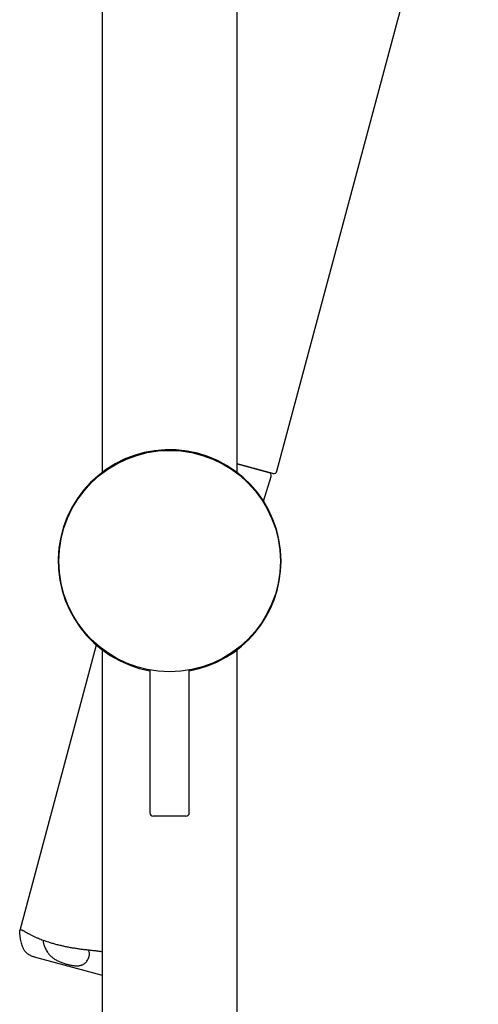
# Model space of a CAD drawing. Units: millimetres. Extents: x 8 to 929, y 12 to 2301.
# Drawn here: x 759 to 829, y 1693 to 1843 of the extents above; entities that cross this region are included whole.
import ezdxf

# ---------------------------------------------------------------- set-up
doc = ezdxf.new("R2010")
doc.units = ezdxf.units.MM

msp = doc.modelspace()

# ---------------------------------------------------------------- linework, layer by layer
at = {"color": 7, "linetype": 'Continuous', "lineweight": 30}
for p, q in [((771.21, 2264.26), (771.21, 1774.3)), ((791.81, 1774.3), (791.81, 2264.45)), ((797.89, 1774.51), (828.62, 1889.18)), ((785.52, 1777.3), (785.51, 1777.3)), ((791.81, 1775.62), (796.66, 1774.32)), ((797.28, 1774.15), (791.81, 1775.62)), ((795.83, 1769.94), (797.01, 1773.69)), ((796.28, 1769.21), (796.27, 1769.22)), ((770.32, 1747.98), (758.65, 1704.44)), ((771.21, 1747.25), (771.21, 1485.66)), ((791.81, 1485.66), (791.81, 1747.25)), ((778.51, 1744.15), (778.51, 1722.38)), ((784.51, 1722.38), (784.51, 1744.15)), ((784.01, 1721.88), (779.01, 1721.88)), ((760.84, 1700.4), (771.21, 1697.62))]:
    msp.add_line(p, q, dxfattribs=at)
msp.add_circle((781.51, 1760.78), 16.9, dxfattribs=at)
for centre, radius, start, end in [((781.51, 1760.78), 17, 0, 259.8358), ((796.53, 1773.84), 0.5, 342.5187, 75), ((797.41, 1774.64), 0.5, 255, 345), ((781.51, 1760.78), 17, 280.1642, 0), ((779.01, 1722.38), 0.5, 180, 270), ((784.01, 1722.38), 0.5, 270, 0)]:
    msp.add_arc(centre, radius, start, end, dxfattribs=at)
for points, knots in [([(760.84, 1700.4), (760.75, 1700.42), (760.57, 1700.47), (760.31, 1700.58), (760.05, 1700.71), (759.85, 1700.84), (759.71, 1700.96), (759.58, 1701.1), (759.45, 1701.26), (759.33, 1701.44), (759.23, 1701.61), (759.15, 1701.78), (759.05, 1702.02), (758.95, 1702.32), (758.85, 1702.72), (758.78, 1703.05), (758.74, 1703.33), (758.71, 1703.52), (758.68, 1703.71), (758.66, 1703.89), (758.65, 1704.04), (758.64, 1704.19), (758.63, 1704.32), (758.64, 1704.43), (758.67, 1704.5), (758.72, 1704.55), (758.78, 1704.56), (758.86, 1704.55), (758.96, 1704.51), (759.09, 1704.45), (759.25, 1704.36), (759.44, 1704.25), (759.66, 1704.13), (759.88, 1704.01), (760.08, 1703.9), (760.25, 1703.81), (760.43, 1703.72), (760.62, 1703.63), (760.82, 1703.53), (761.03, 1703.43), (761.25, 1703.33), (761.52, 1703.22), (761.84, 1703.09), (762.21, 1702.95), (762.6, 1702.81), (762.87, 1702.72), (763.01, 1702.68)], [0, 0, 0, 0, 0.018614, 0.041806, 0.064402, 0.087213, 0.098986, 0.110759, 0.134544, 0.150283, 0.166024, 0.181895, 0.197768, 0.230013, 0.26235, 0.300397, 0.319502, 0.338605, 0.358146, 0.377684, 0.397551, 0.417417, 0.442636, 0.468057, 0.494086, 0.520309, 0.545522, 0.570875, 0.596622, 0.622487, 0.652511, 0.682691, 0.713325, 0.744106, 0.762073, 0.780041, 0.798123, 0.816206, 0.834654, 0.853102, 0.871679, 0.890255, 0.917417, 0.944686, 0.972285, 1, 1, 1, 1]), ([(762.2, 1702.96), (762.2, 1702.95), (762.2, 1702.89), (762.22, 1702.76), (762.26, 1702.54), (762.32, 1702.28), (762.41, 1702.01), (762.53, 1701.72), (762.67, 1701.42), (762.82, 1701.17), (762.96, 1700.98), (763.08, 1700.83), (763.2, 1700.69), (763.35, 1700.54), (763.52, 1700.38), (763.73, 1700.22), (763.95, 1700.07), (764.18, 1699.93), (764.43, 1699.81), (764.68, 1699.69), (764.94, 1699.58), (765.21, 1699.48), (765.48, 1699.39), (765.75, 1699.31), (766.01, 1699.24), (766.28, 1699.18), (766.55, 1699.12), (766.81, 1699.08), (767.06, 1699.05), (767.31, 1699.04), (767.54, 1699.04), (767.75, 1699.06), (767.95, 1699.11), (768.14, 1699.16), (768.31, 1699.24), (768.46, 1699.33), (768.6, 1699.43), (768.76, 1699.57), (768.91, 1699.76), (769.05, 1699.99), (769.17, 1700.23), (769.24, 1700.46), (769.27, 1700.67), (769.28, 1700.85), (769.27, 1701.02), (769.23, 1701.18), (769.15, 1701.33), (769.09, 1701.43), (769.04, 1701.47), (769.04, 1701.48)], [0, 0, 0, 0, 0.00447, 0.024378, 0.052805, 0.08146, 0.110689, 0.140082, 0.16984, 0.199799, 0.215175, 0.230551, 0.246109, 0.261666, 0.281024, 0.300508, 0.320406, 0.340456, 0.359817, 0.379317, 0.399245, 0.419317, 0.438675, 0.458159, 0.478032, 0.498039, 0.518167, 0.538438, 0.559169, 0.580065, 0.599682, 0.619445, 0.639667, 0.660044, 0.679194, 0.698455, 0.718024, 0.737682, 0.768355, 0.799264, 0.830814, 0.862568, 0.885093, 0.907722, 0.930752, 0.953965, 0.976504, 0.999251, 1, 1, 1, 1]), ([(763.01, 1702.68), (763.1, 1702.65), (763.27, 1702.59), (763.55, 1702.51), (763.82, 1702.43), (764.11, 1702.35), (764.4, 1702.27), (764.69, 1702.2), (764.99, 1702.13), (765.29, 1702.06), (765.59, 1702), (765.89, 1701.94), (766.18, 1701.88), (766.48, 1701.83), (766.78, 1701.78), (767.08, 1701.73), (767.38, 1701.68), (767.68, 1701.64), (767.97, 1701.6), (768.26, 1701.57), (768.54, 1701.53), (768.83, 1701.5), (769.11, 1701.47), (769.38, 1701.44), (769.65, 1701.41), (769.92, 1701.38), (770.18, 1701.35), (770.43, 1701.32), (770.67, 1701.29), (770.91, 1701.26), (771.09, 1701.23), (771.19, 1701.22), (771.21, 1701.21)], [0, 0, 0, 0, 0.033059, 0.066118, 0.099409, 0.132699, 0.166722, 0.200745, 0.235021, 0.269298, 0.302356, 0.335415, 0.368701, 0.401987, 0.435978, 0.469969, 0.504198, 0.538427, 0.572016, 0.605606, 0.639415, 0.673224, 0.707716, 0.742208, 0.776935, 0.811662, 0.846417, 0.881171, 0.916184, 0.951196, 0.987091, 1, 1, 1, 1])]:
    msp.add_open_spline(points, degree=3, knots=knots, dxfattribs=at)

doc.saveas('drawing.dxf')
